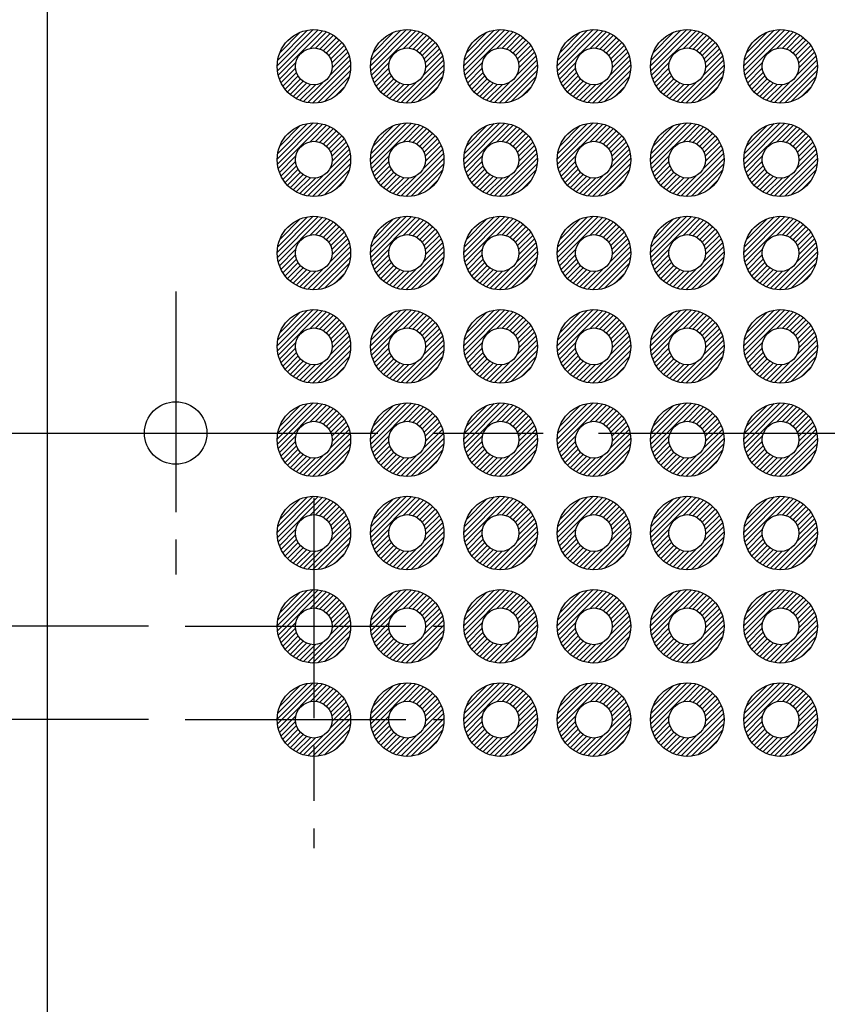
# Model space of a CAD drawing. Units: millimetres. Extents: x 0 to 403, y 0 to 280.
# Drawn here: x 111 to 133, y 126 to 153 of the extents above; entities that cross this region are included whole.
import ezdxf

# ---------------------------------------------------------------- set-up
doc = ezdxf.new("R2010")
doc.units = ezdxf.units.MM
doc.linetypes.add('AM_ISO08W050', pattern=[18, 12, -1.5, 3, -1.5])
doc.linetypes.add('AM_ISO08W050x2', pattern=[9, 6, -0.75, 1.5, -0.75])
for name, color, linetype, lineweight in [('AM_5', 3, 'Continuous', 25), ('AM_7', 4, 'AM_ISO08W050', 25), ('AM_8', 1, 'Continuous', 25), ('はんだ', 8, 'Continuous', 25), ('基板', 3, 'Continuous', 25)]:
    doc.layers.add(name, color=color, linetype=linetype, lineweight=lineweight)
doc.styles.get("Standard").update_dxf_attribs({"font": 'ISOCP.SHX', "bigfont": 'EXTFONT.SHX'})
doc.dimstyles.new('AM_ISO$0', dxfattribs={"dimtxt": 3.5, "dimasz": 2.5, "dimexe": 1, "dimexo": 1, "dimgap": 1.5, "dimtad": 1, "dimdsep": 46, "dimtxsty": 'Standard', "dimblk": 'OPEN30', "dimcen": 0, "dimclrd": 3, "dimclre": 3, "dimclrt": 2, "dimadec": 0, "dimazin": 2, "dimtp": 0.1, "dimtm": 0.1, "dimtfac": 0.71, "dimtmove": 0, "dimatfit": 3, "dimldrblk": 'OPEN30', "dimfxl": 0, "dimlwd": -1, "dimlwe": -1, "dimarcsym": 0})

# ---------------------------------------------------------------- blocks, each defined once
blk = doc.blocks.new('_Open30')
at = {"color": 0, "linetype": 'ByBlock', "lineweight": -2}
for p, q in [((-1, 0.268), (0, 0)), ((0, 0), (-1, -0.268)), ((0, 0), (-1, 0))]:
    blk.add_line(p, q, dxfattribs=at)
blk = doc.blocks.new('*D23')
at = {"layer": 'AM_5', "color": 3, "transparency": 16777216}
for p, q in [((104.001, 138.579), (104.001, 151.868)), ((115.001, 136.079), (103.001, 136.079)), ((104.001, 133.539), (104.001, 136.079)), ((115.001, 133.539), (103.001, 133.539)), ((104.001, 131.039), (104.001, 128.539))]:
    blk.add_line(p, q, dxfattribs=at)
at = {"layer": 'Defpoints', "color": 0, "transparency": 16777216}
for p in [(104.001, 136.079), (116.001, 136.079), (116.001, 133.539)]:
    blk.add_point(p, dxfattribs=at)
at = {"layer": 'AM_5', "color": 3, "transparency": 16777216, "xscale": 2.5, "yscale": 2.5, "zscale": 2.5}
for p, rotation in [((104.001, 136.079), 270), ((104.001, 133.539), 90)]:
    blk.add_blockref('_Open30', p, dxfattribs=dict(at, rotation=rotation))
at = {"layer": 'AM_5', "color": 2, "transparency": 16777216, "insert": (100.751, 146.474), "char_height": 3.5, "attachment_point": 5, "rotation": 90}
blk.add_mtext('2.54', dxfattribs=at)
blk = doc.blocks.new('*D24')
at = {"layer": 'AM_5', "color": 3, "transparency": 16777216}
for p, q in [((121.041, 184.339), (93.001, 184.339)), ((94.001, 136.039), (94.001, 181.839)), ((115.001, 133.539), (93.001, 133.539))]:
    blk.add_line(p, q, dxfattribs=at)
at = {"layer": 'Defpoints', "color": 0, "transparency": 16777216}
for p in [(94.001, 184.339), (122.041, 184.339), (116.001, 133.539)]:
    blk.add_point(p, dxfattribs=at)
at = {"layer": 'AM_5', "color": 3, "transparency": 16777216, "xscale": 2.5, "yscale": 2.5, "zscale": 2.5}
for p, rotation in [((94.001, 184.339), 90), ((94.001, 133.539), 270)]:
    blk.add_blockref('_Open30', p, dxfattribs=dict(at, rotation=rotation))
at = {"layer": 'AM_5', "color": 2, "transparency": 16777216, "insert": (90.751, 158.939), "char_height": 3.5, "attachment_point": 5, "rotation": 90}
blk.add_mtext('50.8', dxfattribs=at)
blk = doc.blocks.new('*D26')
at = {"layer": 'AM_5', "color": 3, "transparency": 16777216}
for p, q in [((119.741, 188.339), (83.001, 188.339)), ((84.001, 185.839), (84.001, 96.839)), ((119.741, 94.339), (83.001, 94.339))]:
    blk.add_line(p, q, dxfattribs=at)
at = {"layer": 'Defpoints', "color": 0, "transparency": 16777216}
for p in [(120.741, 188.339), (84.001, 94.339), (120.741, 94.339)]:
    blk.add_point(p, dxfattribs=at)
at = {"layer": 'AM_5', "color": 3, "transparency": 16777216, "xscale": 2.5, "yscale": 2.5, "zscale": 2.5}
for p, rotation in [((84.001, 188.339), 90), ((84.001, 94.339), 270)]:
    blk.add_blockref('_Open30', p, dxfattribs=dict(at, rotation=rotation))
at = {"layer": 'AM_5', "color": 2, "transparency": 16777216, "insert": (80.751, 141.339), "char_height": 3.5, "attachment_point": 5, "rotation": 90}
blk.add_mtext('94', dxfattribs=at)

msp = doc.modelspace()

# ---------------------------------------------------------------- hatches: boundary and pattern name
at = {"layer": 'AM_8'}
h = msp.add_hatch(dxfattribs=at)
h.set_pattern_fill('_U', color=8, scale=0.1, angle=45, style=0, pattern_type=0)
h.set_pattern_definition([(45, (38.14403, -19.67259), (-0.07071068, 0.07071068), [])])
edge = h.paths.add_edge_path()
edge.add_arc((119.501, 151.319), 1, 191.4592, 474.2062)
edge.add_arc((119.501, 151.319), 1, 114.2062, 191.4592)
edge = h.paths.add_edge_path(flags=16)
edge.add_arc((119.501, 151.319), 0.5, -245.7938, 11.4592, ccw=False)
edge.add_arc((119.501, 151.319), 0.5, 11.4592, 114.2062, ccw=False)
h = msp.add_hatch(dxfattribs=at)
h.set_pattern_fill('_U', color=8, scale=0.1, angle=45, style=0, pattern_type=0)
h.set_pattern_definition([(45, (40.68403, -19.67259), (-0.07071068, 0.07071068), [])])
edge = h.paths.add_edge_path()
edge.add_arc((122.041, 151.319), 1, 191.4592, 474.2062)
edge.add_arc((122.041, 151.319), 1, 114.2062, 191.4592)
edge = h.paths.add_edge_path(flags=16)
edge.add_arc((122.041, 151.319), 0.5, -245.7938, 11.4592, ccw=False)
edge.add_arc((122.041, 151.319), 0.5, 11.4592, 114.2062, ccw=False)
h = msp.add_hatch(dxfattribs=at)
h.set_pattern_fill('_U', color=8, scale=0.1, angle=45, style=0, pattern_type=0)
h.set_pattern_definition([(45, (43.22403, -19.67259), (-0.07071068, 0.07071068), [])])
edge = h.paths.add_edge_path()
edge.add_arc((124.581, 151.319), 1, 191.4592, 474.2062)
edge.add_arc((124.581, 151.319), 1, 114.2062, 191.4592)
edge = h.paths.add_edge_path(flags=16)
edge.add_arc((124.581, 151.319), 0.5, -245.7938, 11.4592, ccw=False)
edge.add_arc((124.581, 151.319), 0.5, 11.4592, 114.2062, ccw=False)
h = msp.add_hatch(dxfattribs=at)
h.set_pattern_fill('_U', color=8, scale=0.1, angle=45, style=0, pattern_type=0)
h.set_pattern_definition([(45, (45.76403, -19.67259), (-0.07071068, 0.07071068), [])])
edge = h.paths.add_edge_path()
edge.add_arc((127.121, 151.319), 1, 191.4592, 474.2062)
edge.add_arc((127.121, 151.319), 1, 114.2062, 191.4592)
edge = h.paths.add_edge_path(flags=16)
edge.add_arc((127.121, 151.319), 0.5, -245.7938, 11.4592, ccw=False)
edge.add_arc((127.121, 151.319), 0.5, 11.4592, 114.2062, ccw=False)
h = msp.add_hatch(dxfattribs=at)
h.set_pattern_fill('_U', color=8, scale=0.1, angle=45, style=0, pattern_type=0)
h.set_pattern_definition([(45, (48.30403, -19.67259), (-0.07071068, 0.07071068), [])])
edge = h.paths.add_edge_path()
edge.add_arc((129.661, 151.319), 1, 191.4592, 474.2062)
edge.add_arc((129.661, 151.319), 1, 114.2062, 191.4592)
edge = h.paths.add_edge_path(flags=16)
edge.add_arc((129.661, 151.319), 0.5, -245.7938, 11.4592, ccw=False)
edge.add_arc((129.661, 151.319), 0.5, 11.4592, 114.2062, ccw=False)
h = msp.add_hatch(dxfattribs=at)
h.set_pattern_fill('_U', color=8, scale=0.1, angle=45, style=0, pattern_type=0)
h.set_pattern_definition([(45, (50.84403, -19.67259), (-0.07071068, 0.07071068), [])])
edge = h.paths.add_edge_path()
edge.add_arc((132.201, 151.319), 1, 191.4592, 474.2062)
edge.add_arc((132.201, 151.319), 1, 114.2062, 191.4592)
edge = h.paths.add_edge_path(flags=16)
edge.add_arc((132.201, 151.319), 0.5, -245.7938, 11.4592, ccw=False)
edge.add_arc((132.201, 151.319), 0.5, 11.4592, 114.2062, ccw=False)
h = msp.add_hatch(dxfattribs=at)
h.set_pattern_fill('_U', color=8, scale=0.1, angle=45, style=0, pattern_type=0)
h.set_pattern_definition([(45, (38.14403, -22.21259), (-0.07071068, 0.07071068), [])])
edge = h.paths.add_edge_path()
edge.add_arc((119.501, 148.779), 1, 191.4592, 474.2062)
edge.add_arc((119.501, 148.779), 1, 114.2062, 191.4592)
edge = h.paths.add_edge_path(flags=16)
edge.add_arc((119.501, 148.779), 0.5, -245.7938, 11.4592, ccw=False)
edge.add_arc((119.501, 148.779), 0.5, 11.4592, 114.2062, ccw=False)
h = msp.add_hatch(dxfattribs=at)
h.set_pattern_fill('_U', color=8, scale=0.1, angle=45, style=0, pattern_type=0)
h.set_pattern_definition([(45, (40.68403, -22.21259), (-0.07071068, 0.07071068), [])])
edge = h.paths.add_edge_path()
edge.add_arc((122.041, 148.779), 1, 191.4592, 474.2062)
edge.add_arc((122.041, 148.779), 1, 114.2062, 191.4592)
edge = h.paths.add_edge_path(flags=16)
edge.add_arc((122.041, 148.779), 0.5, -245.7938, 11.4592, ccw=False)
edge.add_arc((122.041, 148.779), 0.5, 11.4592, 114.2062, ccw=False)
h = msp.add_hatch(dxfattribs=at)
h.set_pattern_fill('_U', color=8, scale=0.1, angle=45, style=0, pattern_type=0)
h.set_pattern_definition([(45, (43.22403, -22.21259), (-0.07071068, 0.07071068), [])])
edge = h.paths.add_edge_path()
edge.add_arc((124.581, 148.779), 1, 191.4592, 474.2062)
edge.add_arc((124.581, 148.779), 1, 114.2062, 191.4592)
edge = h.paths.add_edge_path(flags=16)
edge.add_arc((124.581, 148.779), 0.5, -245.7938, 11.4592, ccw=False)
edge.add_arc((124.581, 148.779), 0.5, 11.4592, 114.2062, ccw=False)
h = msp.add_hatch(dxfattribs=at)
h.set_pattern_fill('_U', color=8, scale=0.1, angle=45, style=0, pattern_type=0)
h.set_pattern_definition([(45, (45.76403, -22.21259), (-0.07071068, 0.07071068), [])])
edge = h.paths.add_edge_path()
edge.add_arc((127.121, 148.779), 1, 191.4592, 474.2062)
edge.add_arc((127.121, 148.779), 1, 114.2062, 191.4592)
edge = h.paths.add_edge_path(flags=16)
edge.add_arc((127.121, 148.779), 0.5, -245.7938, 11.4592, ccw=False)
edge.add_arc((127.121, 148.779), 0.5, 11.4592, 114.2062, ccw=False)
h = msp.add_hatch(dxfattribs=at)
h.set_pattern_fill('_U', color=8, scale=0.1, angle=45, style=0, pattern_type=0)
h.set_pattern_definition([(45, (48.30403, -22.21259), (-0.07071068, 0.07071068), [])])
edge = h.paths.add_edge_path()
edge.add_arc((129.661, 148.779), 1, 191.4592, 474.2062)
edge.add_arc((129.661, 148.779), 1, 114.2062, 191.4592)
edge = h.paths.add_edge_path(flags=16)
edge.add_arc((129.661, 148.779), 0.5, -245.7938, 11.4592, ccw=False)
edge.add_arc((129.661, 148.779), 0.5, 11.4592, 114.2062, ccw=False)
h = msp.add_hatch(dxfattribs=at)
h.set_pattern_fill('_U', color=8, scale=0.1, angle=45, style=0, pattern_type=0)
h.set_pattern_definition([(45, (50.84403, -22.21259), (-0.07071068, 0.07071068), [])])
edge = h.paths.add_edge_path()
edge.add_arc((132.201, 148.779), 1, 191.4592, 474.2062)
edge.add_arc((132.201, 148.779), 1, 114.2062, 191.4592)
edge = h.paths.add_edge_path(flags=16)
edge.add_arc((132.201, 148.779), 0.5, -245.7938, 11.4592, ccw=False)
edge.add_arc((132.201, 148.779), 0.5, 11.4592, 114.2062, ccw=False)
h = msp.add_hatch(dxfattribs=at)
h.set_pattern_fill('_U', color=8, scale=0.1, angle=45, style=0, pattern_type=0)
h.set_pattern_definition([(45, (38.14403, -24.75259), (-0.07071068, 0.07071068), [])])
edge = h.paths.add_edge_path()
edge.add_arc((119.501, 146.239), 1, 191.4592, 474.2062)
edge.add_arc((119.501, 146.239), 1, 114.2062, 191.4592)
edge = h.paths.add_edge_path(flags=16)
edge.add_arc((119.501, 146.239), 0.5, -245.7938, 11.4592, ccw=False)
edge.add_arc((119.501, 146.239), 0.5, 11.4592, 114.2062, ccw=False)
h = msp.add_hatch(dxfattribs=at)
h.set_pattern_fill('_U', color=8, scale=0.1, angle=45, style=0, pattern_type=0)
h.set_pattern_definition([(45, (40.68403, -24.75259), (-0.07071068, 0.07071068), [])])
edge = h.paths.add_edge_path()
edge.add_arc((122.041, 146.239), 1, 191.4592, 474.2062)
edge.add_arc((122.041, 146.239), 1, 114.2062, 191.4592)
edge = h.paths.add_edge_path(flags=16)
edge.add_arc((122.041, 146.239), 0.5, -245.7938, 11.4592, ccw=False)
edge.add_arc((122.041, 146.239), 0.5, 11.4592, 114.2062, ccw=False)
h = msp.add_hatch(dxfattribs=at)
h.set_pattern_fill('_U', color=8, scale=0.1, angle=45, style=0, pattern_type=0)
h.set_pattern_definition([(45, (43.22403, -24.75259), (-0.07071068, 0.07071068), [])])
edge = h.paths.add_edge_path()
edge.add_arc((124.581, 146.239), 1, 191.4592, 474.2062)
edge.add_arc((124.581, 146.239), 1, 114.2062, 191.4592)
edge = h.paths.add_edge_path(flags=16)
edge.add_arc((124.581, 146.239), 0.5, -245.7938, 11.4592, ccw=False)
edge.add_arc((124.581, 146.239), 0.5, 11.4592, 114.2062, ccw=False)
h = msp.add_hatch(dxfattribs=at)
h.set_pattern_fill('_U', color=8, scale=0.1, angle=45, style=0, pattern_type=0)
h.set_pattern_definition([(45, (45.76403, -24.75259), (-0.07071068, 0.07071068), [])])
edge = h.paths.add_edge_path()
edge.add_arc((127.121, 146.239), 1, 191.4592, 474.2062)
edge.add_arc((127.121, 146.239), 1, 114.2062, 191.4592)
edge = h.paths.add_edge_path(flags=16)
edge.add_arc((127.121, 146.239), 0.5, -245.7938, 11.4592, ccw=False)
edge.add_arc((127.121, 146.239), 0.5, 11.4592, 114.2062, ccw=False)
h = msp.add_hatch(dxfattribs=at)
h.set_pattern_fill('_U', color=8, scale=0.1, angle=45, style=0, pattern_type=0)
h.set_pattern_definition([(45, (48.30403, -24.75259), (-0.07071068, 0.07071068), [])])
edge = h.paths.add_edge_path()
edge.add_arc((129.661, 146.239), 1, 191.4592, 474.2062)
edge.add_arc((129.661, 146.239), 1, 114.2062, 191.4592)
edge = h.paths.add_edge_path(flags=16)
edge.add_arc((129.661, 146.239), 0.5, -245.7938, 11.4592, ccw=False)
edge.add_arc((129.661, 146.239), 0.5, 11.4592, 114.2062, ccw=False)
h = msp.add_hatch(dxfattribs=at)
h.set_pattern_fill('_U', color=8, scale=0.1, angle=45, style=0, pattern_type=0)
h.set_pattern_definition([(45, (50.84403, -24.75259), (-0.07071068, 0.07071068), [])])
edge = h.paths.add_edge_path()
edge.add_arc((132.201, 146.239), 1, 191.4592, 474.2062)
edge.add_arc((132.201, 146.239), 1, 114.2062, 191.4592)
edge = h.paths.add_edge_path(flags=16)
edge.add_arc((132.201, 146.239), 0.5, -245.7938, 11.4592, ccw=False)
edge.add_arc((132.201, 146.239), 0.5, 11.4592, 114.2062, ccw=False)
h = msp.add_hatch(dxfattribs=at)
h.set_pattern_fill('_U', color=8, scale=0.1, angle=45, style=0, pattern_type=0)
h.set_pattern_definition([(45, (38.14403, -27.29259), (-0.07071068, 0.07071068), [])])
edge = h.paths.add_edge_path()
edge.add_arc((119.501, 143.699), 1, 191.4592, 474.2062)
edge.add_arc((119.501, 143.699), 1, 114.2062, 191.4592)
edge = h.paths.add_edge_path(flags=16)
edge.add_arc((119.501, 143.699), 0.5, -245.7938, 11.4592, ccw=False)
edge.add_arc((119.501, 143.699), 0.5, 11.4592, 114.2062, ccw=False)
h = msp.add_hatch(dxfattribs=at)
h.set_pattern_fill('_U', color=8, scale=0.1, angle=45, style=0, pattern_type=0)
h.set_pattern_definition([(45, (40.68403, -27.29259), (-0.07071068, 0.07071068), [])])
edge = h.paths.add_edge_path()
edge.add_arc((122.041, 143.699), 1, 191.4592, 474.2062)
edge.add_arc((122.041, 143.699), 1, 114.2062, 191.4592)
edge = h.paths.add_edge_path(flags=16)
edge.add_arc((122.041, 143.699), 0.5, -245.7938, 11.4592, ccw=False)
edge.add_arc((122.041, 143.699), 0.5, 11.4592, 114.2062, ccw=False)
h = msp.add_hatch(dxfattribs=at)
h.set_pattern_fill('_U', color=8, scale=0.1, angle=45, style=0, pattern_type=0)
h.set_pattern_definition([(45, (43.22403, -27.29259), (-0.07071068, 0.07071068), [])])
edge = h.paths.add_edge_path()
edge.add_arc((124.581, 143.699), 1, 191.4592, 474.2062)
edge.add_arc((124.581, 143.699), 1, 114.2062, 191.4592)
edge = h.paths.add_edge_path(flags=16)
edge.add_arc((124.581, 143.699), 0.5, -245.7938, 11.4592, ccw=False)
edge.add_arc((124.581, 143.699), 0.5, 11.4592, 114.2062, ccw=False)
h = msp.add_hatch(dxfattribs=at)
h.set_pattern_fill('_U', color=8, scale=0.1, angle=45, style=0, pattern_type=0)
h.set_pattern_definition([(45, (45.76403, -27.29259), (-0.07071068, 0.07071068), [])])
edge = h.paths.add_edge_path()
edge.add_arc((127.121, 143.699), 1, 191.4592, 474.2062)
edge.add_arc((127.121, 143.699), 1, 114.2062, 191.4592)
edge = h.paths.add_edge_path(flags=16)
edge.add_arc((127.121, 143.699), 0.5, -245.7938, 11.4592, ccw=False)
edge.add_arc((127.121, 143.699), 0.5, 11.4592, 114.2062, ccw=False)
h = msp.add_hatch(dxfattribs=at)
h.set_pattern_fill('_U', color=8, scale=0.1, angle=45, style=0, pattern_type=0)
h.set_pattern_definition([(45, (48.30403, -27.29259), (-0.07071068, 0.07071068), [])])
edge = h.paths.add_edge_path()
edge.add_arc((129.661, 143.699), 1, 191.4592, 474.2062)
edge.add_arc((129.661, 143.699), 1, 114.2062, 191.4592)
edge = h.paths.add_edge_path(flags=16)
edge.add_arc((129.661, 143.699), 0.5, -245.7938, 11.4592, ccw=False)
edge.add_arc((129.661, 143.699), 0.5, 11.4592, 114.2062, ccw=False)
h = msp.add_hatch(dxfattribs=at)
h.set_pattern_fill('_U', color=8, scale=0.1, angle=45, style=0, pattern_type=0)
h.set_pattern_definition([(45, (50.84403, -27.29259), (-0.07071068, 0.07071068), [])])
edge = h.paths.add_edge_path()
edge.add_arc((132.201, 143.699), 1, 191.4592, 474.2062)
edge.add_arc((132.201, 143.699), 1, 114.2062, 191.4592)
edge = h.paths.add_edge_path(flags=16)
edge.add_arc((132.201, 143.699), 0.5, -245.7938, 11.4592, ccw=False)
edge.add_arc((132.201, 143.699), 0.5, 11.4592, 114.2062, ccw=False)
h = msp.add_hatch(dxfattribs=at)
h.set_pattern_fill('_U', color=8, scale=0.1, angle=45, style=0, pattern_type=0)
h.set_pattern_definition([(45, (38.14403, -29.83259), (-0.07071068, 0.07071068), [])])
edge = h.paths.add_edge_path()
edge.add_arc((119.501, 141.159), 1, 191.4592, 474.2062)
edge.add_arc((119.501, 141.159), 1, 114.2062, 191.4592)
edge = h.paths.add_edge_path(flags=16)
edge.add_arc((119.501, 141.159), 0.5, -245.7938, 11.4592, ccw=False)
edge.add_arc((119.501, 141.159), 0.5, 11.4592, 114.2062, ccw=False)
h = msp.add_hatch(dxfattribs=at)
h.set_pattern_fill('_U', color=8, scale=0.1, angle=45, style=0, pattern_type=0)
h.set_pattern_definition([(45, (40.68403, -29.83259), (-0.07071068, 0.07071068), [])])
edge = h.paths.add_edge_path()
edge.add_arc((122.041, 141.159), 1, 191.4592, 474.2062)
edge.add_arc((122.041, 141.159), 1, 114.2062, 191.4592)
edge = h.paths.add_edge_path(flags=16)
edge.add_arc((122.041, 141.159), 0.5, -245.7938, 11.4592, ccw=False)
edge.add_arc((122.041, 141.159), 0.5, 11.4592, 114.2062, ccw=False)
h = msp.add_hatch(dxfattribs=at)
h.set_pattern_fill('_U', color=8, scale=0.1, angle=45, style=0, pattern_type=0)
h.set_pattern_definition([(45, (43.22403, -29.83259), (-0.07071068, 0.07071068), [])])
edge = h.paths.add_edge_path()
edge.add_arc((124.581, 141.159), 1, 191.4592, 474.2062)
edge.add_arc((124.581, 141.159), 1, 114.2062, 191.4592)
edge = h.paths.add_edge_path(flags=16)
edge.add_arc((124.581, 141.159), 0.5, -245.7938, 11.4592, ccw=False)
edge.add_arc((124.581, 141.159), 0.5, 11.4592, 114.2062, ccw=False)
h = msp.add_hatch(dxfattribs=at)
h.set_pattern_fill('_U', color=8, scale=0.1, angle=45, style=0, pattern_type=0)
h.set_pattern_definition([(45, (45.76403, -29.83259), (-0.07071068, 0.07071068), [])])
edge = h.paths.add_edge_path()
edge.add_arc((127.121, 141.159), 1, 191.4592, 474.2062)
edge.add_arc((127.121, 141.159), 1, 114.2062, 191.4592)
edge = h.paths.add_edge_path(flags=16)
edge.add_arc((127.121, 141.159), 0.5, -245.7938, 11.4592, ccw=False)
edge.add_arc((127.121, 141.159), 0.5, 11.4592, 114.2062, ccw=False)
h = msp.add_hatch(dxfattribs=at)
h.set_pattern_fill('_U', color=8, scale=0.1, angle=45, style=0, pattern_type=0)
h.set_pattern_definition([(45, (48.30403, -29.83259), (-0.07071068, 0.07071068), [])])
edge = h.paths.add_edge_path()
edge.add_arc((129.661, 141.159), 1, 191.4592, 474.2062)
edge.add_arc((129.661, 141.159), 1, 114.2062, 191.4592)
edge = h.paths.add_edge_path(flags=16)
edge.add_arc((129.661, 141.159), 0.5, -245.7938, 11.4592, ccw=False)
edge.add_arc((129.661, 141.159), 0.5, 11.4592, 114.2062, ccw=False)
h = msp.add_hatch(dxfattribs=at)
h.set_pattern_fill('_U', color=8, scale=0.1, angle=45, style=0, pattern_type=0)
h.set_pattern_definition([(45, (50.84403, -29.83259), (-0.07071068, 0.07071068), [])])
edge = h.paths.add_edge_path()
edge.add_arc((132.201, 141.159), 1, 191.4592, 474.2062)
edge.add_arc((132.201, 141.159), 1, 114.2062, 191.4592)
edge = h.paths.add_edge_path(flags=16)
edge.add_arc((132.201, 141.159), 0.5, -245.7938, 11.4592, ccw=False)
edge.add_arc((132.201, 141.159), 0.5, 11.4592, 114.2062, ccw=False)
h = msp.add_hatch(dxfattribs=at)
h.set_pattern_fill('_U', color=8, scale=0.1, angle=45, style=0, pattern_type=0)
h.set_pattern_definition([(45, (38.14403, -32.37259), (-0.07071068, 0.07071068), [])])
edge = h.paths.add_edge_path()
edge.add_arc((119.501, 138.619), 1, 191.4592, 474.2062)
edge.add_arc((119.501, 138.619), 1, 114.2062, 191.4592)
edge = h.paths.add_edge_path(flags=16)
edge.add_arc((119.501, 138.619), 0.5, -245.7938, 11.4592, ccw=False)
edge.add_arc((119.501, 138.619), 0.5, 11.4592, 114.2062, ccw=False)
h = msp.add_hatch(dxfattribs=at)
h.set_pattern_fill('_U', color=8, scale=0.1, angle=45, style=0, pattern_type=0)
h.set_pattern_definition([(45, (40.68403, -32.37259), (-0.07071068, 0.07071068), [])])
edge = h.paths.add_edge_path()
edge.add_arc((122.041, 138.619), 1, 191.4592, 474.2062)
edge.add_arc((122.041, 138.619), 1, 114.2062, 191.4592)
edge = h.paths.add_edge_path(flags=16)
edge.add_arc((122.041, 138.619), 0.5, -245.7938, 11.4592, ccw=False)
edge.add_arc((122.041, 138.619), 0.5, 11.4592, 114.2062, ccw=False)
h = msp.add_hatch(dxfattribs=at)
h.set_pattern_fill('_U', color=8, scale=0.1, angle=45, style=0, pattern_type=0)
h.set_pattern_definition([(45, (43.22403, -32.37259), (-0.07071068, 0.07071068), [])])
edge = h.paths.add_edge_path()
edge.add_arc((124.581, 138.619), 1, 191.4592, 474.2062)
edge.add_arc((124.581, 138.619), 1, 114.2062, 191.4592)
edge = h.paths.add_edge_path(flags=16)
edge.add_arc((124.581, 138.619), 0.5, -245.7938, 11.4592, ccw=False)
edge.add_arc((124.581, 138.619), 0.5, 11.4592, 114.2062, ccw=False)
h = msp.add_hatch(dxfattribs=at)
h.set_pattern_fill('_U', color=8, scale=0.1, angle=45, style=0, pattern_type=0)
h.set_pattern_definition([(45, (45.76403, -32.37259), (-0.07071068, 0.07071068), [])])
edge = h.paths.add_edge_path()
edge.add_arc((127.121, 138.619), 1, 191.4592, 474.2062)
edge.add_arc((127.121, 138.619), 1, 114.2062, 191.4592)
edge = h.paths.add_edge_path(flags=16)
edge.add_arc((127.121, 138.619), 0.5, -245.7938, 11.4592, ccw=False)
edge.add_arc((127.121, 138.619), 0.5, 11.4592, 114.2062, ccw=False)
h = msp.add_hatch(dxfattribs=at)
h.set_pattern_fill('_U', color=8, scale=0.1, angle=45, style=0, pattern_type=0)
h.set_pattern_definition([(45, (48.30403, -32.37259), (-0.07071068, 0.07071068), [])])
edge = h.paths.add_edge_path()
edge.add_arc((129.661, 138.619), 1, 191.4592, 474.2062)
edge.add_arc((129.661, 138.619), 1, 114.2062, 191.4592)
edge = h.paths.add_edge_path(flags=16)
edge.add_arc((129.661, 138.619), 0.5, -245.7938, 11.4592, ccw=False)
edge.add_arc((129.661, 138.619), 0.5, 11.4592, 114.2062, ccw=False)
h = msp.add_hatch(dxfattribs=at)
h.set_pattern_fill('_U', color=8, scale=0.1, angle=45, style=0, pattern_type=0)
h.set_pattern_definition([(45, (50.84403, -32.37259), (-0.07071068, 0.07071068), [])])
edge = h.paths.add_edge_path()
edge.add_arc((132.201, 138.619), 1, 191.4592, 474.2062)
edge.add_arc((132.201, 138.619), 1, 114.2062, 191.4592)
edge = h.paths.add_edge_path(flags=16)
edge.add_arc((132.201, 138.619), 0.5, -245.7938, 11.4592, ccw=False)
edge.add_arc((132.201, 138.619), 0.5, 11.4592, 114.2062, ccw=False)
h = msp.add_hatch(dxfattribs=at)
h.set_pattern_fill('_U', color=8, scale=0.1, angle=45, style=0, pattern_type=0)
h.set_pattern_definition([(45, (38.14403, -34.91259), (-0.07071068, 0.07071068), [])])
edge = h.paths.add_edge_path()
edge.add_arc((119.501, 136.079), 1, 191.4592, 474.2062)
edge.add_arc((119.501, 136.079), 1, 114.2062, 191.4592)
edge = h.paths.add_edge_path(flags=16)
edge.add_arc((119.501, 136.079), 0.5, -245.7938, 11.4592, ccw=False)
edge.add_arc((119.501, 136.079), 0.5, 11.4592, 114.2062, ccw=False)
h = msp.add_hatch(dxfattribs=at)
h.set_pattern_fill('_U', color=8, scale=0.1, angle=45, style=0, pattern_type=0)
h.set_pattern_definition([(45, (40.68403, -34.91259), (-0.07071068, 0.07071068), [])])
edge = h.paths.add_edge_path()
edge.add_arc((122.041, 136.079), 1, 191.4592, 474.2062)
edge.add_arc((122.041, 136.079), 1, 114.2062, 191.4592)
edge = h.paths.add_edge_path(flags=16)
edge.add_arc((122.041, 136.079), 0.5, -245.7938, 11.4592, ccw=False)
edge.add_arc((122.041, 136.079), 0.5, 11.4592, 114.2062, ccw=False)
h = msp.add_hatch(dxfattribs=at)
h.set_pattern_fill('_U', color=8, scale=0.1, angle=45, style=0, pattern_type=0)
h.set_pattern_definition([(45, (43.22403, -34.91259), (-0.07071068, 0.07071068), [])])
edge = h.paths.add_edge_path()
edge.add_arc((124.581, 136.079), 1, 191.4592, 474.2062)
edge.add_arc((124.581, 136.079), 1, 114.2062, 191.4592)
edge = h.paths.add_edge_path(flags=16)
edge.add_arc((124.581, 136.079), 0.5, -245.7938, 11.4592, ccw=False)
edge.add_arc((124.581, 136.079), 0.5, 11.4592, 114.2062, ccw=False)
h = msp.add_hatch(dxfattribs=at)
h.set_pattern_fill('_U', color=8, scale=0.1, angle=45, style=0, pattern_type=0)
h.set_pattern_definition([(45, (45.76403, -34.91259), (-0.07071068, 0.07071068), [])])
edge = h.paths.add_edge_path()
edge.add_arc((127.121, 136.079), 1, 191.4592, 474.2062)
edge.add_arc((127.121, 136.079), 1, 114.2062, 191.4592)
edge = h.paths.add_edge_path(flags=16)
edge.add_arc((127.121, 136.079), 0.5, -245.7938, 11.4592, ccw=False)
edge.add_arc((127.121, 136.079), 0.5, 11.4592, 114.2062, ccw=False)
h = msp.add_hatch(dxfattribs=at)
h.set_pattern_fill('_U', color=8, scale=0.1, angle=45, style=0, pattern_type=0)
h.set_pattern_definition([(45, (48.30403, -34.91259), (-0.07071068, 0.07071068), [])])
edge = h.paths.add_edge_path()
edge.add_arc((129.661, 136.079), 1, 191.4592, 474.2062)
edge.add_arc((129.661, 136.079), 1, 114.2062, 191.4592)
edge = h.paths.add_edge_path(flags=16)
edge.add_arc((129.661, 136.079), 0.5, -245.7938, 11.4592, ccw=False)
edge.add_arc((129.661, 136.079), 0.5, 11.4592, 114.2062, ccw=False)
h = msp.add_hatch(dxfattribs=at)
h.set_pattern_fill('_U', color=8, scale=0.1, angle=45, style=0, pattern_type=0)
h.set_pattern_definition([(45, (50.84403, -34.91259), (-0.07071068, 0.07071068), [])])
edge = h.paths.add_edge_path()
edge.add_arc((132.201, 136.079), 1, 191.4592, 474.2062)
edge.add_arc((132.201, 136.079), 1, 114.2062, 191.4592)
edge = h.paths.add_edge_path(flags=16)
edge.add_arc((132.201, 136.079), 0.5, -245.7938, 11.4592, ccw=False)
edge.add_arc((132.201, 136.079), 0.5, 11.4592, 114.2062, ccw=False)
h = msp.add_hatch(dxfattribs=at)
h.set_pattern_fill('_U', color=8, scale=0.1, angle=45, style=0, pattern_type=0)
h.set_pattern_definition([(45, (38.14403, -37.45259), (-0.07071068, 0.07071068), [])])
edge = h.paths.add_edge_path()
edge.add_arc((119.501, 133.539), 1, 191.4592, 474.2062)
edge.add_arc((119.501, 133.539), 1, 114.2062, 191.4592)
edge = h.paths.add_edge_path(flags=16)
edge.add_arc((119.501, 133.539), 0.5, -245.7938, 11.4592, ccw=False)
edge.add_arc((119.501, 133.539), 0.5, 11.4592, 114.2062, ccw=False)
h = msp.add_hatch(dxfattribs=at)
h.set_pattern_fill('_U', color=8, scale=0.1, angle=45, style=0, pattern_type=0)
h.set_pattern_definition([(45, (40.68403, -37.45259), (-0.07071068, 0.07071068), [])])
edge = h.paths.add_edge_path()
edge.add_arc((122.041, 133.539), 1, 191.4592, 474.2062)
edge.add_arc((122.041, 133.539), 1, 114.2062, 191.4592)
edge = h.paths.add_edge_path(flags=16)
edge.add_arc((122.041, 133.539), 0.5, -245.7938, 11.4592, ccw=False)
edge.add_arc((122.041, 133.539), 0.5, 11.4592, 114.2062, ccw=False)
h = msp.add_hatch(dxfattribs=at)
h.set_pattern_fill('_U', color=8, scale=0.1, angle=45, style=0, pattern_type=0)
h.set_pattern_definition([(45, (43.22403, -37.45259), (-0.07071068, 0.07071068), [])])
edge = h.paths.add_edge_path()
edge.add_arc((124.581, 133.539), 1, 191.4592, 474.2062)
edge.add_arc((124.581, 133.539), 1, 114.2062, 191.4592)
edge = h.paths.add_edge_path(flags=16)
edge.add_arc((124.581, 133.539), 0.5, -245.7938, 11.4592, ccw=False)
edge.add_arc((124.581, 133.539), 0.5, 11.4592, 114.2062, ccw=False)
h = msp.add_hatch(dxfattribs=at)
h.set_pattern_fill('_U', color=8, scale=0.1, angle=45, style=0, pattern_type=0)
h.set_pattern_definition([(45, (45.76403, -37.45259), (-0.07071068, 0.07071068), [])])
edge = h.paths.add_edge_path()
edge.add_arc((127.121, 133.539), 1, 191.4592, 474.2062)
edge.add_arc((127.121, 133.539), 1, 114.2062, 191.4592)
edge = h.paths.add_edge_path(flags=16)
edge.add_arc((127.121, 133.539), 0.5, -245.7938, 11.4592, ccw=False)
edge.add_arc((127.121, 133.539), 0.5, 11.4592, 114.2062, ccw=False)
h = msp.add_hatch(dxfattribs=at)
h.set_pattern_fill('_U', color=8, scale=0.1, angle=45, style=0, pattern_type=0)
h.set_pattern_definition([(45, (48.30403, -37.45259), (-0.07071068, 0.07071068), [])])
edge = h.paths.add_edge_path()
edge.add_arc((129.661, 133.539), 1, 191.4592, 474.2062)
edge.add_arc((129.661, 133.539), 1, 114.2062, 191.4592)
edge = h.paths.add_edge_path(flags=16)
edge.add_arc((129.661, 133.539), 0.5, -245.7938, 11.4592, ccw=False)
edge.add_arc((129.661, 133.539), 0.5, 11.4592, 114.2062, ccw=False)
h = msp.add_hatch(dxfattribs=at)
h.set_pattern_fill('_U', color=8, scale=0.1, angle=45, style=0, pattern_type=0)
h.set_pattern_definition([(45, (50.84403, -37.45259), (-0.07071068, 0.07071068), [])])
edge = h.paths.add_edge_path()
edge.add_arc((132.201, 133.539), 1, 191.4592, 474.2062)
edge.add_arc((132.201, 133.539), 1, 114.2062, 191.4592)
edge = h.paths.add_edge_path(flags=16)
edge.add_arc((132.201, 133.539), 0.5, -245.7938, 11.4592, ccw=False)
edge.add_arc((132.201, 133.539), 0.5, 11.4592, 114.2062, ccw=False)

# ---------------------------------------------------------------- linework, layer by layer
at = {"layer": 'AM_7', "linetype": 'AM_ISO08W050x2'}
for p, q in [((115.741, 145.189), (115.741, 137.489)), ((119.501, 139.579), (119.501, 130.039)), ((116.001, 136.079), (123.001, 136.079)), ((116.001, 133.539), (123.001, 133.539))]:
    msp.add_line(p, q, dxfattribs=at)
at = {"layer": 'AM_7'}
msp.add_line((109.241, 141.339), (160.241, 141.339), dxfattribs=at)
at = {"layer": 'はんだ'}
for centre in [(119.501, 151.319), (122.041, 151.319), (124.581, 151.319), (127.121, 151.319), (129.661, 151.319), (132.201, 151.319), (119.501, 148.779), (122.041, 148.779), (124.581, 148.779), (127.121, 148.779), (129.661, 148.779), (132.201, 148.779), (119.501, 146.239), (122.041, 146.239), (124.581, 146.239), (127.121, 146.239), (129.661, 146.239), (132.201, 146.239), (119.501, 143.699), (122.041, 143.699), (124.581, 143.699), (127.121, 143.699), (129.661, 143.699), (132.201, 143.699), (119.501, 141.159), (122.041, 141.159), (124.581, 141.159), (127.121, 141.159), (129.661, 141.159), (132.201, 141.159), (119.501, 138.619), (122.041, 138.619), (124.581, 138.619), (127.121, 138.619), (129.661, 138.619), (132.201, 138.619), (119.501, 136.079), (122.041, 136.079), (124.581, 136.079), (127.121, 136.079), (129.661, 136.079), (132.201, 136.079), (119.501, 133.539), (122.041, 133.539), (124.581, 133.539), (127.121, 133.539), (129.661, 133.539), (132.201, 133.539)]:
    msp.add_circle(centre, 1, dxfattribs=at)
at = {"layer": '基板'}
msp.add_line((112.241, 180.339), (112.241, 102.339), dxfattribs=at)
for centre, radius in [((119.501, 151.319), 0.5), ((122.041, 151.319), 0.5), ((124.581, 151.319), 0.5), ((127.121, 151.319), 0.5), ((129.661, 151.319), 0.5), ((132.201, 151.319), 0.5), ((119.501, 148.779), 0.5), ((122.041, 148.779), 0.5), ((124.581, 148.779), 0.5), ((127.121, 148.779), 0.5), ((129.661, 148.779), 0.5), ((132.201, 148.779), 0.5), ((119.501, 146.239), 0.5), ((122.041, 146.239), 0.5), ((124.581, 146.239), 0.5), ((127.121, 146.239), 0.5), ((129.661, 146.239), 0.5), ((132.201, 146.239), 0.5), ((119.501, 143.699), 0.5), ((122.041, 143.699), 0.5), ((124.581, 143.699), 0.5), ((127.121, 143.699), 0.5), ((129.661, 143.699), 0.5), ((132.201, 143.699), 0.5), ((115.741, 141.339), 0.85), ((119.501, 141.159), 0.5), ((122.041, 141.159), 0.5), ((124.581, 141.159), 0.5), ((127.121, 141.159), 0.5), ((129.661, 141.159), 0.5), ((132.201, 141.159), 0.5), ((119.501, 138.619), 0.5), ((122.041, 138.619), 0.5), ((124.581, 138.619), 0.5), ((127.121, 138.619), 0.5), ((129.661, 138.619), 0.5), ((132.201, 138.619), 0.5), ((119.501, 136.079), 0.5), ((122.041, 136.079), 0.5), ((124.581, 136.079), 0.5), ((127.121, 136.079), 0.5), ((129.661, 136.079), 0.5), ((132.201, 136.079), 0.5), ((119.501, 133.539), 0.5), ((122.041, 133.539), 0.5), ((124.581, 133.539), 0.5), ((127.121, 133.539), 0.5), ((129.661, 133.539), 0.5), ((132.201, 133.539), 0.5)]:
    msp.add_circle(centre, radius, dxfattribs=at)

# ---------------------------------------------------------------- dimensions: what is measured, and where the dimension line sits
at = {"layer": 'AM_5'}
for base, p1, p2, override, picture, middle in [((84.001, 94.339), (120.741, 188.339), (120.741, 94.339), {"dimpost": ''}, '*D26', (80.751, 141.339)), ((94.001, 184.339), (116.001, 133.539), (122.041, 184.339), {"dimtix": 1}, '*D24', (90.751, 158.939))]:
    dim = msp.add_linear_dim(base=base, p1=p1, p2=p2, angle=90, dimstyle='AM_ISO$0', override=override, dxfattribs=at)
    dim.commit()
    dim.dimension.update_dxf_attribs({"geometry": picture, "text_midpoint": middle})
dim = msp.add_linear_dim(base=(104.001, 136.079), p1=(116.001, 133.539), p2=(116.001, 136.079), angle=90, dimstyle='AM_ISO$0', dxfattribs=at)
dim.commit()
dim.dimension.update_dxf_attribs({"geometry": '*D23', "text_midpoint": (100.751, 146.474)})

doc.saveas('drawing.dxf')
